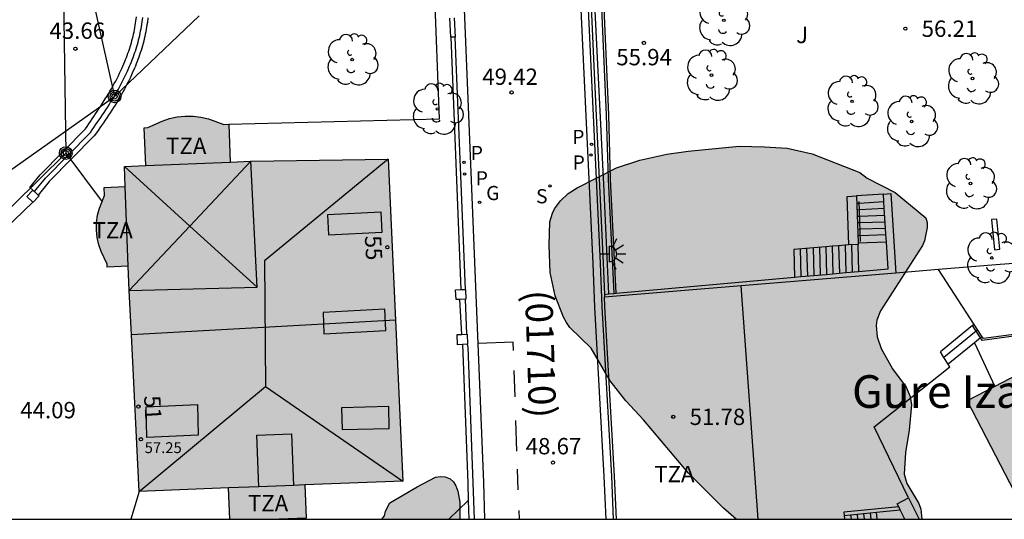
# Model space of a CAD drawing. Units: millimetres. Extents: x 581694 to 582046, y 4796040 to 4796291.
# Drawn here: x 581827 to 581873, y 4796040 to 4796063 of the extents above; entities that cross this region are included whole.
import ezdxf
from ezdxf.enums import TextEntityAlignment as Align

# ---------------------------------------------------------------- set-up
doc = ezdxf.new("R2010")
doc.units = ezdxf.units.MM
for name, color, linetype in [('010106', 9, 'Continuous'), ('020204', 9, 'Continuous'), ('020308', 9, 'Continuous'), ('060106', 9, 'BARANDILLA'), ('060113', 4, 'Continuous'), ('060117', 9, 'Continuous'), ('060124', 9, 'Continuous'), ('060130', 9, 'Continuous'), ('060141', 9, 'Continuous'), ('070105', 6, 'Continuous'), ('070106', 6, 'Continuous'), ('070108', 9, 'VALLA'), ('070110', 9, 'Continuous'), ('080109', 9, 'Continuous'), ('080110', 9, 'Continuous'), ('080201', 9, 'Continuous'), ('080202', 9, 'Continuous'), ('080302', 9, 'Continuous'), ('080303', 9, 'Continuous'), ('080304', 9, 'Continuous'), ('080308', 9, 'Continuous'), ('080311', 9, 'Continuous'), ('100105', 3, 'Continuous'), ('100106', 63, 'Continuous'), ('100107', 3, 'Continuous'), ('100202', 3, 'Continuous'), ('100302', 7, 'Continuous'), ('210201', 9, 'Continuous'), ('210204', 9, 'Continuous'), ('210205', 4, 'Continuous'), ('210301', 9, 'Continuous'), ('210304', 9, 'Continuous'), ('210305', 4, 'Continuous'), ('220104', 9, 'LINEA_ELECTRICA'), ('230204', 9, 'Continuous'), ('230304', 9, 'Continuous'), ('240103', 9, 'LINEA_TELEFONICA'), ('240203', 9, 'Continuous'), ('250204', 9, 'Continuous'), ('260101', 9, 'Continuous'), ('990501', 21, 'Continuous'), ('990504', 63, 'Continuous')]:
    doc.layers.add(name, color=color, linetype=linetype)
doc.layers.add('080111', color=7, linetype='Continuous', lineweight=30)
doc.layers.add('080118', color=9, linetype='Continuous', lineweight=30)
doc.styles.add('ARIAL', font='ARIAL.TTF', dxfattribs={"height": 1})
doc.styles.add('ARIALI', font='ARIALI.TTF', dxfattribs={"height": 1})
doc.styles.add('ROMANS', font='romans__.ttf', dxfattribs={"height": 1})
doc.styles.get("Standard").update_dxf_attribs({"font": 'txt.shx'})
doc.linetypes.add('BARANDILLA', pattern='A,1,[201,DONOSTI.shx,S=0.1,R=0,X=0,Y=0],1', length=2)
doc.linetypes.add('LINEA_ELECTRICA', pattern='A,7.5,-0.3,["E",Standard,S=0.25,R=0,X=-0.1,Y=-0.1],-0.3', length=8.1)
doc.linetypes.add('LINEA_TELEFONICA', pattern='A,7.5,-0.3,["T",Standard,S=0.25,R=0,X=-0.1,Y=-0.1],-0.3', length=8.1)
doc.linetypes.add('VALLA', pattern='A,1,[200,DONOSTI.shx,S=0.1,R=0,X=0,Y=0],1', length=2)

# ---------------------------------------------------------------- blocks, each defined once
blk = doc.blocks.new('PLUVI3')
blk.add_circle((0, 0), 0.055)
blk = doc.blocks.new('PLUVI1')
blk.add_circle((0, 0), 0.055)
blk = doc.blocks.new('ARBOL')
blk.add_circle((0, 0), 0.0587)
for centre, radius, start, end in [((-0.564, 0.381), 0.532, 92.28, 254.58), ((-0.28, 0.855), 0.3, 359.2878, 173.6078), ((0.097, 0.97), 0.21, 23.1565, 160.4665), ((0.438, 0.881), 0.24, 301.578, 139.328), ((0.656, 0.288), 0.443, 319.8556, 114.7656), ((-0.091, 0.321), 0.12, 119.14, 310.56), ((0.819, -0.249), 0.383, 235.5275, 62.0275), ((-0.556, -0.339), 0.555, 142.64, 266.54), ((-0.039, -0.384), 0.21, 189.64, 323.88), ((0.299, -0.624), 0.532, 224.67, 0.24), ((-0.301, -0.676), 0.45, 213.78, 295.32)]:
    blk.add_arc(centre, radius, start, end)
blk = doc.blocks.new('COTAPU')
blk.add_circle((0, 0), 0.075)
blk = doc.blocks.new('POSTEM')
for radius in [0.29, 0.21, 0.12]:
    blk.add_circle((0, 0), radius)
blk = doc.blocks.new('POSTET')
blk.add_blockref('POSTEM', (0, 0))
blk = doc.blocks.new('REGAS')
blk.add_circle((0, 0), 0.055)
blk = doc.blocks.new('SANEA')
blk.add_circle((0, 0), 0.055)
blk = doc.blocks.new('PUNTO')
blk.add_circle((0, 0), 0.075)
blk = doc.blocks.new('BloquePortal')
blk.add_circle((0, 0), 0.075)
at = {"flags": 5}
blk.add_attdef('INDICE', text='', height=0.75, dxfattribs=at).set_placement((0, 0), align=Align.MIDDLE_CENTER)
blk = doc.blocks.new('FAREDE')
at = {"linetype": 'Continuous'}
for p, q in [((0.75, 0.7), (0.57, 0.322)), ((0.415, 0), (0, 0)), ((0.415, 0.36), (0.415, -0.351)), ((1.07, 0.411), (0.715, 0.19)), ((0.738, -0.699), (0.56, -0.32)), ((1.062, -0.416), (0.709, -0.191)), ((1.187, -0.005), (0.768, -0.001))]:
    blk.add_line(p, q, dxfattribs=at)
blk.add_arc((0.413, 0.004), 0.355, 270.4282, 89.5718, dxfattribs=at)

msp = doc.modelspace()

# ---------------------------------------------------------------- hatches: boundary and pattern name
at = {"layer": '990501'}
for points in [[(581832.536, 4796048.654), (581832.434, 4796050.678), (581832.392, 4796051.795), (581831.423, 4796051.759), (581831.418, 4796051.9), (581831.142, 4796052.471), (581831.032, 4796052.788), (581830.959, 4796053.12), (581830.926, 4796053.462), (581830.934, 4796053.804), (581830.983, 4796054.141), (581831.07, 4796054.466), (581831.3, 4796055.046), (581831.286, 4796055.418), (581832.255, 4796055.455), (581832.22, 4796056.376), (581833.193, 4796056.417), (581833.119, 4796058.158), (581833.294, 4796058.165), (581833.949, 4796058.466), (581834.288, 4796058.578), (581834.641, 4796058.654), (581835.002, 4796058.691), (581835.365, 4796058.688), (581835.723, 4796058.645), (581836.07, 4796058.564), (581836.788, 4796058.313), (581837.007, 4796058.322), (581837.08, 4796056.58), (581838.024, 4796056.62), (581844.329, 4796056.716), (581844.666, 4796049.325)], [(581873.75, 4796040.183), (581878.002, 4796040.183), (581882.459, 4796042.601), (581882.132, 4796043.206), (581880.76, 4796045.745), (581880.311, 4796046.575), (581878.731, 4796049.5), (581878.696, 4796049.563), (581878.665, 4796049.622), (581878.658, 4796049.635), (581875.546, 4796048.016), (581872.204, 4796046.277), (581870.929, 4796045.614)], [(581844.666, 4796049.325), (581832.536, 4796048.654), (581832.898, 4796041.453), (581837.003, 4796041.617), (581837.06, 4796040.184), (581839.326, 4796040.184), (581840.558, 4796040.233), (581840.497, 4796041.756), (581845.004, 4796041.935)]]:
    msp.add_hatch(color=256, dxfattribs=at).paths.add_polyline_path(points)
at = {"layer": '990504'}
for points in [[(581854.531, 4796046.533), (581853.653, 4796048.037), (581852.683, 4796048.991), (581852.525, 4796049.217), (581852.389, 4796049.455), (581852.005, 4796050.441), (581851.769, 4796051.511), (581851.735, 4796052.763), (581851.759, 4796053.841), (581851.881, 4796054.239), (581851.981, 4796054.435), (581852.251, 4796054.807), (581852.599, 4796055.131), (581853.019, 4796055.403), (581854.825, 4796056.323), (581855.889, 4796056.663), (581857.131, 4796056.937), (581858.121, 4796057.089), (581860.457, 4796057.305), (581861.625, 4796057.283), (581862.659, 4796057.213), (581863.819, 4796056.953), (581865.997, 4796056.101), (581866.339, 4796055.839), (581867.631, 4796055.191), (581869.037, 4796054.019), (581869.097, 4796053.809), (581869.091, 4796053.577), (581868.973, 4796052.961), (581868.877, 4796052.749), (581866.953, 4796049.747), (581866.789, 4796049.321), (581866.759, 4796049.081), (581866.803, 4796048.553), (581866.981, 4796048.017), (581867.507, 4796047.083), (581868.131, 4796046.249), (581868.313, 4796045.823), (581868.373, 4796045.441), (581868.275, 4796044.269), (581868.095, 4796043.253), (581868.041, 4796042.245), (581868.167, 4796041.829), (581868.719, 4796040.903), (581868.805, 4796040.645), (581868.852, 4796040.183), (581860.322, 4796040.183), (581859.745, 4796040.685), (581858.133, 4796042.301), (581856.063, 4796044.751), (581855.251, 4796045.617)], [(581844.045, 4796040.184), (581847.627, 4796040.184), (581847.622, 4796040.963), (581847.53, 4796041.475), (581847.448, 4796041.709), (581847.334, 4796041.899), (581847.186, 4796042.037), (581846.948, 4796042.131), (581846.734, 4796042.143), (581846.512, 4796042.109), (581845.66, 4796041.673), (581844.414, 4796040.929), (581844.204, 4796040.545), (581844.168, 4796040.333)]]:
    msp.add_hatch(color=256, dxfattribs=at).paths.add_polyline_path(points)

# ---------------------------------------------------------------- linework, layer by layer
at = {"layer": '010106', "flags": 128}
msp.add_lwpolyline([(581694.213, 4796040.187), (582044.203, 4796040.179), (582044.208, 4796290.172), (581694.218, 4796290.18)], close=True, dxfattribs=at)
at = {"layer": '060106'}
for points in [[(581854.477, 4796050.526, 56.394), (581854.254, 4796055.248, 56.345), (581852.807, 4796084.366, 56.261), (581852.121, 4796098.643, 56.23)], [(581866.028, 4796052.933, 56.003), (581865.971, 4796054.769, 56.965)], [(581871.186, 4796049.072, 56.632), (581871.174, 4796049.091, 56.617)], [(581871.555, 4796048.505, 57.077), (581871.186, 4796049.072, 56.632)], [(581874.417, 4796048.766, 57.179), (581871.629, 4796048.392, 57.165), (581871.555, 4796048.505, 57.077)]]:
    msp.add_polyline3d(points, dxfattribs=at)
at = {"layer": '060113'}
for points in [[(581848.78, 4796040.184, 48.27), (581848.725, 4796041.863, 48.369), (581847.689, 4796067.372, 49.919), (581847.276, 4796073.084, 49.997), (581846.881, 4796080.764, 50.352), (581846.538, 4796090.97, 50.785), (581846.278, 4796096.525, 51.046)], [(581851.787, 4796093.211, 51.034), (581851.924, 4796088.313, 50.818), (581852.164, 4796083.579, 50.587), (581852.592, 4796076.721, 50.279), (581852.942, 4796068.831, 49.884), (581853.301, 4796060.964, 49.456), (581853.731, 4796051.917, 48.954), (581853.808, 4796049.921, 48.877), (581854.248, 4796042.145, 48.562), (581854.334, 4796040.184, 48.474)], [(581828.004, 4796055.294, 43.783), (581827.873, 4796055.418, 43.78), (581828.343, 4796055.998, 43.792), (581830.418, 4796058.103, 43.78), (581830.496, 4796058.217, 43.775), (581830.574, 4796058.333, 43.771), (581830.653, 4796058.447, 43.766), (581830.731, 4796058.561, 43.761), (581830.809, 4796058.675, 43.757), (581830.886, 4796058.79, 43.752), (581830.964, 4796058.905, 43.747), (581831.04, 4796059.02, 43.743), (581831.115, 4796059.134, 43.738), (581831.19, 4796059.248, 43.734), (581831.336, 4796059.48, 43.726), (581831.407, 4796059.595, 43.722), (581831.478, 4796059.712, 43.718), (581831.548, 4796059.829, 43.714), (581831.616, 4796059.947, 43.71), (581831.683, 4796060.064, 43.707), (581831.749, 4796060.182, 43.703), (581831.812, 4796060.3, 43.7), (581831.874, 4796060.42, 43.697), (581831.935, 4796060.541, 43.694), (581831.993, 4796060.662, 43.692), (581832.095, 4796060.879, 43.687), (581832.189, 4796061.097, 43.684), (581832.229, 4796061.192, 43.683), (581832.268, 4796061.288, 43.682), (581832.305, 4796061.383, 43.681), (581832.341, 4796061.478, 43.679), (581832.376, 4796061.575, 43.678), (581832.41, 4796061.673, 43.677), (581832.443, 4796061.77, 43.676), (581832.475, 4796061.866, 43.674), (581832.504, 4796061.964, 43.673), (581832.533, 4796062.062, 43.672), (581832.56, 4796062.16, 43.67), (581832.586, 4796062.26, 43.668), (581832.611, 4796062.358, 43.666), (581832.634, 4796062.456, 43.664), (581832.655, 4796062.556, 43.661), (581832.677, 4796062.656, 43.658), (581832.695, 4796062.754, 43.656), (581832.712, 4796062.855, 43.653), (581832.728, 4796062.955, 43.649), (581832.743, 4796063.054, 43.645), (581832.768, 4796063.254, 43.636)]]:
    msp.add_polyline3d(points, dxfattribs=at)
at = {"layer": '060117'}
for points in [[(581867.085, 4796055.108, 56.152), (581865.851, 4796055.024, 56.133)], [(581872.296, 4796053.966, 57.008), (581872.056, 4796053.939, 57.015), (581872.193, 4796052.559, 57.024), (581872.433, 4796052.586, 57.008), (581872.296, 4796053.966, 57.008)], [(581865.913, 4796052.8, 55.086), (581865.946, 4796051.558, 55.108)], [(581865.923, 4796052.878, 55.257), (581867.225, 4796052.924, 55.257)], [(581862.972, 4796052.566, 53.419), (581863.006, 4796051.293, 53.441)], [(581871.186, 4796049.072, 57.1), (581869.705, 4796047.871, 56.946)], [(581871.257, 4796049.13, 57.107), (581871.186, 4796049.072, 57.1)], [(581871.268, 4796048.275, 57.223), (581870.057, 4796047.306, 57.092)], [(581871.555, 4796048.505, 57.254), (581871.268, 4796048.275, 57.223)], [(581871.627, 4796048.562, 57.261), (581871.555, 4796048.505, 57.254)], [(581865.279, 4796040.359, 53.903), (581865.297, 4796040.183, 53.903)]]:
    msp.add_polyline3d(points, dxfattribs=at)
at = {"layer": '060124'}
for points in [[(581837.007, 4796058.322, 46.669), (581846.697, 4796058.561, 49.187), (581846.461, 4796064.585, 50.044), (581845.971, 4796071.634, 49.968), (581843.772, 4796071.529, 49.994)], [(581847.368, 4796063.203, 49.53), (581847.415, 4796062.323, 49.52)], [(581847.945, 4796048.676, 48.823), (581847.886, 4796050.288, 48.819)], [(581866.805, 4796040.183, 54.915), (581866.773, 4796040.503, 54.915)]]:
    msp.add_polyline3d(points, dxfattribs=at)
at = {"layer": '060130'}
msp.add_polyline3d([(581871.268, 4796048.275, 57.124), (581872.204, 4796046.277, 57.175)], dxfattribs=at)
at = {"layer": '060141'}
for points in [[(581865.862, 4796054.688, 56.241), (581865.973, 4796054.695, 56.241)], [(581865.973, 4796054.695, 56.241), (581867.107, 4796054.765, 56.241)], [(581865.872, 4796054.392, 56.077), (581865.982, 4796054.398, 56.077)], [(581865.882, 4796054.097, 55.913), (581865.992, 4796054.101, 55.913)], [(581865.982, 4796054.398, 56.077), (581867.126, 4796054.467, 56.077)], [(581865.992, 4796054.101, 55.913), (581867.147, 4796054.143, 55.913)], [(581865.892, 4796053.801, 55.749), (581866.001, 4796053.804, 55.749)], [(581866.001, 4796053.804, 55.749), (581867.167, 4796053.837, 55.749)], [(581865.902, 4796053.506, 55.585), (581866.01, 4796053.509, 55.585)], [(581865.912, 4796053.21, 55.421), (581866.019, 4796053.213, 55.421)], [(581866.01, 4796053.509, 55.585), (581867.185, 4796053.546, 55.585)], [(581866.019, 4796053.213, 55.421), (581867.204, 4796053.251, 55.421)], [(581864.443, 4796052.691, 54.252), (581864.476, 4796051.425, 54.274)], [(581864.737, 4796052.716, 54.419), (581864.77, 4796051.452, 54.441)], [(581865.031, 4796052.741, 54.586), (581865.064, 4796051.478, 54.608)], [(581865.325, 4796052.766, 54.752), (581865.358, 4796051.505, 54.774)], [(581865.619, 4796052.787, 54.919), (581865.652, 4796051.531, 54.941)], [(581863.266, 4796052.591, 53.586), (581863.3, 4796051.32, 53.608)], [(581863.56, 4796052.616, 53.752), (581863.594, 4796051.346, 53.774)], [(581863.854, 4796052.641, 53.919), (581863.888, 4796051.373, 53.941)], [(581864.148, 4796052.666, 54.086), (581864.182, 4796051.399, 54.108)], [(581871.355, 4796048.812, 57.199), (581869.87, 4796047.606, 57.044)], [(581871.427, 4796048.87, 57.206), (581871.355, 4796048.812, 57.199)], [(581866.474, 4796040.474, 54.713), (581866.503, 4796040.183, 54.713)], [(581865.578, 4796040.388, 54.105), (581865.599, 4796040.183, 54.105)], [(581865.876, 4796040.417, 54.308), (581865.9, 4796040.183, 54.308)], [(581866.176, 4796040.445, 54.51), (581866.202, 4796040.183, 54.51)]]:
    msp.add_polyline3d(points, dxfattribs=at)
at = {"layer": '070105'}
for points in [[(581854.692, 4796040.184, 48.469), (581854.605, 4796042.161, 48.558), (581854.165, 4796049.937, 48.873), (581854.088, 4796051.933, 48.95), (581853.658, 4796060.98, 49.452), (581853.299, 4796068.847, 49.88), (581852.949, 4796076.737, 50.275), (581852.521, 4796083.595, 50.583), (581852.281, 4796088.329, 50.814), (581852.144, 4796093.227, 51.03), (581851.989, 4796097.606, 51.224), (581851.904, 4796101.926, 51.429), (581852.219, 4796106.234, 51.679)], [(581852.092, 4796098.682, 51.274), (581852.113, 4796097.612, 51.224), (581852.268, 4796093.233, 51.03), (581852.405, 4796088.335, 50.814), (581852.645, 4796083.601, 50.583), (581853.073, 4796076.743, 50.275), (581853.423, 4796068.853, 49.88), (581853.782, 4796060.986, 49.452), (581854.212, 4796051.938, 48.95), (581854.267, 4796050.507, 48.894)], [(581854.811, 4796050.556, 55.898), (581854.555, 4796055.794, 55.862), (581854.468, 4796058.75, 55.828), (581853.949, 4796070.641, 55.95), (581853.373, 4796083.411, 56.001), (581853.067, 4796089.751, 56.05), (581852.663, 4796098.077, 56.12), (581852.112, 4796098.823, 56.14)], [(581828.079, 4796055.224, 43.786), (581828.58, 4796055.836, 43.798), (581830.655, 4796057.941, 43.786), (581830.734, 4796058.056, 43.781), (581830.812, 4796058.171, 43.777), (581830.891, 4796058.285, 43.772), (581830.969, 4796058.4, 43.767), (581831.048, 4796058.515, 43.763), (581831.125, 4796058.631, 43.758), (581831.203, 4796058.746, 43.753), (581831.28, 4796058.862, 43.749), (581831.356, 4796058.978, 43.744), (581831.432, 4796059.094, 43.74), (581831.506, 4796059.211, 43.736), (581831.58, 4796059.328, 43.732), (581831.653, 4796059.446, 43.728), (581831.725, 4796059.565, 43.724), (581831.796, 4796059.684, 43.72), (581831.866, 4796059.804, 43.716), (581831.934, 4796059.924, 43.713), (581832.001, 4796060.045, 43.709), (581832.067, 4796060.167, 43.706), (581832.13, 4796060.29, 43.703), (581832.193, 4796060.414, 43.7), (581832.253, 4796060.539, 43.698), (581832.357, 4796060.761, 43.693), (581832.454, 4796060.985, 43.69), (581832.495, 4796061.083, 43.688), (581832.535, 4796061.181, 43.687), (581832.574, 4796061.28, 43.686), (581832.611, 4796061.379, 43.684), (581832.647, 4796061.479, 43.683), (581832.682, 4796061.579, 43.682), (581832.716, 4796061.679, 43.681), (581832.749, 4796061.78, 43.679), (581832.78, 4796061.882, 43.678), (581832.81, 4796061.984, 43.676), (581832.838, 4796062.086, 43.674), (581832.865, 4796062.188, 43.672), (581832.891, 4796062.291, 43.67), (581832.915, 4796062.394, 43.668), (581832.937, 4796062.497, 43.665), (581832.959, 4796062.601, 43.662), (581832.978, 4796062.704, 43.659), (581832.996, 4796062.808, 43.656), (581833.013, 4796062.912, 43.652), (581833.028, 4796063.016, 43.648), (581833.054, 4796063.223, 43.638)], [(581833.293, 4796063.197, 43.586), (581833.267, 4796062.985, 43.596), (581833.251, 4796062.876, 43.6), (581833.234, 4796062.769, 43.605), (581833.215, 4796062.662, 43.608), (581833.195, 4796062.555, 43.611), (581833.173, 4796062.447, 43.614), (581833.15, 4796062.342, 43.617), (581833.125, 4796062.235, 43.619), (581833.098, 4796062.128, 43.621), (581833.071, 4796062.024, 43.624), (581833.042, 4796061.919, 43.626), (581833.011, 4796061.813, 43.628), (581832.979, 4796061.708, 43.629), (581832.944, 4796061.603, 43.631), (581832.91, 4796061.501, 43.632), (581832.874, 4796061.399, 43.633), (581832.837, 4796061.296, 43.634), (581832.799, 4796061.194, 43.636), (581832.758, 4796061.092, 43.637), (581832.717, 4796060.991, 43.638), (581832.676, 4796060.891, 43.641), (581832.577, 4796060.662, 43.644), (581832.471, 4796060.436, 43.649), (581832.409, 4796060.308, 43.651), (581832.345, 4796060.181, 43.654), (581832.28, 4796060.055, 43.657), (581832.212, 4796059.93, 43.66), (581832.144, 4796059.807, 43.664), (581832.075, 4796059.685, 43.667), (581832.004, 4796059.562, 43.671), (581831.932, 4796059.442, 43.675), (581831.859, 4796059.321, 43.679), (581831.784, 4796059.201, 43.683), (581831.71, 4796059.083, 43.687), (581831.635, 4796058.965, 43.691), (581831.558, 4796058.847, 43.695), (581831.481, 4796058.73, 43.7), (581831.403, 4796058.613, 43.704), (581831.325, 4796058.498, 43.709), (581831.248, 4796058.381, 43.714), (581831.168, 4796058.265, 43.718), (581831.09, 4796058.15, 43.723), (581831.011, 4796058.036, 43.728), (581830.933, 4796057.921, 43.732), (581830.819, 4796057.779, 43.737), (581828.752, 4796055.682, 43.749), (581828.249, 4796055.067, 43.738)], [(581847.415, 4796062.323, 49.52), (581847.205, 4796062.323, 49.532)], [(581847.205, 4796062.323, 49.532), (581847.67, 4796050.727, 48.824)], [(581847.88, 4796050.736, 48.813), (581847.415, 4796062.323, 49.52)], [(581865.501, 4796052.781, 55.035), (581865.426, 4796055.004, 56.082), (581865.851, 4796055.024, 56.133)], [(581865.851, 4796055.024, 56.133), (581865.923, 4796052.878, 55.123)], [(581867.085, 4796055.108, 56.152), (581867.425, 4796055.141, 56.23), (581867.66, 4796051.485, 56.359)], [(581867.107, 4796054.765, 56.047), (581867.085, 4796055.108, 56.152)], [(581867.126, 4796054.467, 55.956), (581867.107, 4796054.765, 56.047)], [(581867.185, 4796053.546, 55.674), (581867.126, 4796054.467, 55.956)], [(581867.204, 4796053.251, 55.584), (581867.185, 4796053.546, 55.674)], [(581867.225, 4796052.924, 55.483), (581867.204, 4796053.251, 55.584)], [(581864.443, 4796052.691, 54.359), (581862.972, 4796052.566, 53.419)], [(581864.737, 4796052.716, 54.547), (581864.443, 4796052.691, 54.359)], [(581865.031, 4796052.741, 54.735), (581864.737, 4796052.716, 54.547)], [(581865.325, 4796052.766, 54.923), (581865.031, 4796052.741, 54.735)], [(581865.501, 4796052.781, 55.035), (581865.325, 4796052.766, 54.923)], [(581865.913, 4796052.8, 55.085), (581865.501, 4796052.781, 55.035)], [(581865.923, 4796052.878, 55.123), (581865.926, 4796052.801, 55.086), (581865.913, 4796052.8, 55.085)], [(581865.946, 4796051.558, 54.96), (581867.305, 4796051.68, 55.102), (581867.225, 4796052.924, 55.483)], [(581873.493, 4796051.961, 57.471), (581872.445, 4796051.882, 57.275), (581869.617, 4796051.647, 56.734)], [(581867.66, 4796051.485, 56.359), (581860.546, 4796050.895, 54.996)], [(581863.3, 4796051.32, 54.682), (581863.888, 4796051.373, 54.743)], [(581863.888, 4796051.373, 54.743), (581864.476, 4796051.425, 54.805)], [(581864.476, 4796051.425, 54.805), (581864.77, 4796051.452, 54.836)], [(581864.77, 4796051.452, 54.836), (581865.358, 4796051.505, 54.898)], [(581865.358, 4796051.505, 54.898), (581865.946, 4796051.558, 54.96)], [(581869.617, 4796051.647, 56.734), (581867.66, 4796051.485, 56.359)], [(581871.257, 4796049.13, 57.039), (581869.617, 4796051.647, 56.734)], [(581860.546, 4796050.895, 54.996), (581854.273, 4796050.375, 53.794)], [(581854.811, 4796050.556, 53.79), (581863.006, 4796051.293, 54.651)], [(581861.337, 4796040.183, 52.109), (581860.546, 4796050.895, 51.826)], [(581863.006, 4796051.293, 54.651), (581863.3, 4796051.32, 54.682)], [(581854.267, 4796050.507, 48.894), (581854.477, 4796050.526, 50.783)], [(581854.267, 4796050.507, 48.894), (581854.273, 4796050.375, 53.794)], [(581854.477, 4796050.526, 50.783), (581854.712, 4796050.547, 52.892)], [(581854.712, 4796050.547, 52.892), (581854.811, 4796050.556, 53.79)], [(581854.817, 4796040.184, 48.469), (581854.729, 4796042.167, 48.558), (581854.289, 4796049.943, 48.873), (581854.273, 4796050.375, 53.794)], [(581871.627, 4796048.562, 57.108), (581871.257, 4796049.13, 57.039)], [(581874.333, 4796048.832, 57.118), (581871.683, 4796048.476, 57.118), (581871.627, 4796048.562, 57.108)], [(581847.748, 4796048.204, 48.419), (581847.988, 4796041.853, 48.079), (581848.015, 4796041.044, 48.031)], [(581848.293, 4796040.184, 48.271), (581848.238, 4796041.846, 48.369), (581848.002, 4796048.088, 48.703), (581847.977, 4796048.213, 48.703)], [(581869.87, 4796047.606, 56.868), (581869.705, 4796047.871, 56.74)], [(581868.233, 4796041.162, 57.047), (581866.658, 4796044.427, 57.041), (581870.132, 4796047.185, 57.07), (581870.057, 4796047.306, 57.012)], [(581870.057, 4796047.306, 57.012), (581869.87, 4796047.606, 56.868)], [(581848.015, 4796041.044, 48.031), (581848.043, 4796040.184, 47.98)], [(581867.79, 4796040.749, 55.95), (581865.264, 4796040.507, 55.014), (581865.279, 4796040.359, 53.903)], [(581866.176, 4796040.445, 54.622), (581866.474, 4796040.474, 54.86)], [(581866.474, 4796040.474, 54.86), (581866.773, 4796040.503, 55.1)], [(581866.773, 4796040.503, 55.1), (581867.862, 4796040.607, 55.972)], [(581865.279, 4796040.359, 53.903), (581865.578, 4796040.388, 54.143)], [(581865.578, 4796040.388, 54.143), (581865.876, 4796040.417, 54.381)], [(581865.876, 4796040.417, 54.381), (581866.176, 4796040.445, 54.622)]]:
    msp.add_polyline3d(points, dxfattribs=at)
at = {"layer": '070106'}
for points in [[(581847.205, 4796062.323, 49.532), (581847.165, 4796063.194, 49.532)], [(581824.997, 4796051.865, 43.828), (581828.012, 4796054.747, 43.879)], [(581847.718, 4796048.667, 48.823), (581847.624, 4796050.276, 48.898)]]:
    msp.add_polyline3d(points, dxfattribs=at)
at = {"layer": '070108'}
for points in [[(581832.898, 4796041.453, 44.431), (581832.513, 4796040.184, 44.502)], [(581848.015, 4796041.044, 45.328), (581847.113, 4796040.184, 45.288)]]:
    msp.add_polyline3d(points, dxfattribs=at)
at = {"layer": '070110'}
for points in [[(581827.735, 4796055.003, 43.768), (581828.004, 4796055.294, 43.783)], [(581828.012, 4796054.747, 43.768), (581827.735, 4796055.003, 43.768)], [(581828.004, 4796055.294, 43.783), (581828.079, 4796055.224, 43.783)], [(581828.249, 4796055.067, 43.783), (581828.295, 4796055.025, 43.783), (581828.026, 4796054.734, 43.768), (581828.012, 4796054.747, 43.768)], [(581828.079, 4796055.224, 43.783), (581828.249, 4796055.067, 43.783)], [(581847.624, 4796050.276, 48.785), (581847.452, 4796050.268, 48.785), (581847.432, 4796050.716, 48.804), (581847.67, 4796050.727, 48.804)], [(581847.67, 4796050.727, 48.804), (581847.88, 4796050.736, 48.804)], [(581847.88, 4796050.736, 48.804), (581847.9, 4796050.288, 48.785), (581847.886, 4796050.288, 48.785)], [(581847.886, 4796050.288, 48.785), (581847.624, 4796050.276, 48.785)], [(581847.748, 4796048.204, 48.693), (581847.514, 4796048.194, 48.693), (581847.495, 4796048.657, 48.723), (581847.718, 4796048.667, 48.723)], [(581847.718, 4796048.667, 48.723), (581847.945, 4796048.676, 48.723)], [(581847.945, 4796048.676, 48.723), (581847.958, 4796048.676, 48.723)], [(581847.958, 4796048.676, 48.723), (581847.977, 4796048.213, 48.693)], [(581847.977, 4796048.213, 48.693), (581847.748, 4796048.204, 48.693)]]:
    msp.add_polyline3d(points, dxfattribs=at)
at = {"layer": '080109'}
for points in [[(581835.223, 4796053.643, 65.146), (581832.22, 4796056.376, 61.772)], [(581838.024, 4796056.62, 61.772), (581835.223, 4796053.643, 65.146)], [(581844.329, 4796056.716, 57.336), (581838.645, 4796052.039, 61.13), (581838.701, 4796046.283, 61.374)], [(581835.223, 4796053.643, 65.146), (581832.434, 4796050.678, 61.772)], [(581838.31, 4796050.834, 61.772), (581835.223, 4796053.643, 65.146)], [(581832.898, 4796041.453, 57.292), (581838.701, 4796046.283, 61.374)], [(581838.701, 4796046.283, 61.374), (581845.004, 4796041.935, 57.292)]]:
    msp.add_polyline3d(points, dxfattribs=at)
at = {"layer": '080110'}
for points in [[(581832.434, 4796050.678, 61.772), (581838.31, 4796050.834, 61.772), (581838.024, 4796056.62, 61.772)], [(581833.193, 4796056.417, 61.772), (581837.08, 4796056.58, 61.772)], [(581832.392, 4796051.795, 61.772), (581832.255, 4796055.455, 61.772)], [(581844.013, 4796054.278, 59.182), (581841.542, 4796054.16, 59.593), (581841.585, 4796053.246, 59.588), (581844.056, 4796053.364, 59.177), (581844.013, 4796054.278, 59.182)], [(581844.177, 4796049.822, 59.198), (581841.338, 4796049.679, 59.796), (581841.383, 4796048.699, 59.774), (581844.221, 4796048.843, 59.176), (581844.177, 4796049.822, 59.198)], [(581833.219, 4796045.341, 58.134), (581835.578, 4796045.445, 59.384), (581835.607, 4796044.041, 59.446), (581833.248, 4796043.937, 58.196), (581833.219, 4796045.341, 58.134)], [(581844.356, 4796045.357, 59.11), (581842.19, 4796045.301, 59.475), (581842.216, 4796044.299, 59.474), (581844.382, 4796044.355, 59.109), (581844.356, 4796045.357, 59.11)], [(581838.387, 4796041.672, 57.292), (581838.293, 4796044.035, 59.608), (581839.884, 4796044.098, 59.608), (581839.977, 4796041.735, 57.292)], [(581838.387, 4796041.672, 57.292), (581837.003, 4796041.617, 57.292)], [(581839.977, 4796041.735, 57.292), (581838.387, 4796041.672, 57.292)], [(581840.497, 4796041.756, 57.292), (581839.977, 4796041.735, 57.292)]]:
    msp.add_polyline3d(points, dxfattribs=at)
at = {"layer": '080111'}
for points in [[(581832.536, 4796048.654, 57.957), (581832.434, 4796050.678, 58.144), (581832.392, 4796051.795, 61.772), (581831.423, 4796051.759, 53.46), (581831.418, 4796051.9, 53.46), (581831.142, 4796052.471, 53.46), (581831.032, 4796052.788, 53.46), (581830.959, 4796053.12, 53.46), (581830.926, 4796053.462, 53.46), (581830.934, 4796053.804, 53.46), (581830.983, 4796054.141, 53.46), (581831.07, 4796054.466, 53.46), (581831.3, 4796055.046, 53.46), (581831.286, 4796055.418, 53.46), (581832.255, 4796055.455, 53.46), (581832.22, 4796056.376, 61.772), (581833.193, 4796056.417, 53.252), (581833.119, 4796058.158, 53.252), (581833.294, 4796058.165, 53.252), (581833.949, 4796058.466, 53.327), (581834.288, 4796058.578, 53.327), (581834.641, 4796058.654, 53.328), (581835.002, 4796058.691, 53.328), (581835.365, 4796058.688, 53.328), (581835.723, 4796058.645, 53.328), (581836.07, 4796058.564, 53.328), (581836.788, 4796058.313, 53.252)], [(581836.788, 4796058.313, 53.252), (581837.007, 4796058.322, 53.252)], [(581837.007, 4796058.322, 53.252), (581837.08, 4796056.58, 53.252), (581838.024, 4796056.62, 57.292), (581844.329, 4796056.716, 57.292), (581844.666, 4796049.325, 57.292)], [(581844.666, 4796049.325, 57.292), (581845.004, 4796041.935, 57.292), (581840.497, 4796041.756, 57.292), (581840.558, 4796040.233, 53.172), (581839.326, 4796040.184, 53.172)], [(581832.898, 4796041.453, 57.292), (581832.536, 4796048.654, 57.957)], [(581875.546, 4796048.016, 68.212), (581872.204, 4796046.277, 68.22)], [(581872.204, 4796046.277, 68.22), (581870.929, 4796045.614, 68.223), (581873.75, 4796040.183, 68.521)], [(581837.06, 4796040.184, 53.172), (581837.003, 4796041.617, 53.172), (581832.898, 4796041.453, 57.292)]]:
    msp.add_polyline3d(points, dxfattribs=at)
at = {"layer": '080118', "flags": 128}
msp.add_lwpolyline([(581844.666, 4796049.325), (581832.536, 4796048.654)], dxfattribs=at)
at = {"layer": '100105'}
msp.add_polyline3d([(581854.712, 4796050.547, 55.898), (581854.455, 4796055.79, 55.862), (581854.368, 4796058.746, 55.828), (581853.849, 4796070.636, 55.95), (581853.273, 4796083.407, 56.001), (581852.967, 4796089.746, 56.05), (581852.565, 4796098.042, 56.12), (581852.121, 4796098.643, 56.137)], dxfattribs=at)
at = {"layer": '100106', "flags": 128}
for points in [[(581860.322, 4796040.183), (581859.745, 4796040.685), (581858.133, 4796042.301), (581856.063, 4796044.751), (581855.251, 4796045.617), (581854.531, 4796046.533), (581853.653, 4796048.037), (581852.683, 4796048.991), (581852.525, 4796049.217), (581852.389, 4796049.455), (581852.005, 4796050.441), (581851.769, 4796051.511), (581851.735, 4796052.763), (581851.759, 4796053.841), (581851.881, 4796054.239), (581851.981, 4796054.435), (581852.251, 4796054.807), (581852.599, 4796055.131), (581853.019, 4796055.403), (581854.825, 4796056.323), (581855.889, 4796056.663), (581857.131, 4796056.937), (581858.121, 4796057.089), (581860.457, 4796057.305), (581861.625, 4796057.283), (581862.659, 4796057.213), (581863.819, 4796056.953), (581865.997, 4796056.101), (581866.339, 4796055.839), (581867.631, 4796055.191), (581869.037, 4796054.019), (581869.097, 4796053.809), (581869.091, 4796053.577), (581868.973, 4796052.961), (581868.877, 4796052.749), (581866.953, 4796049.747), (581866.789, 4796049.321), (581866.759, 4796049.081), (581866.803, 4796048.553), (581866.981, 4796048.017), (581867.507, 4796047.083), (581868.131, 4796046.249), (581868.313, 4796045.823), (581868.373, 4796045.441), (581868.275, 4796044.269), (581868.095, 4796043.253), (581868.041, 4796042.245), (581868.167, 4796041.829), (581868.719, 4796040.903), (581868.805, 4796040.645), (581868.852, 4796040.183)], [(581844.045, 4796040.184), (581844.168, 4796040.333), (581844.204, 4796040.545), (581844.414, 4796040.929), (581845.66, 4796041.673), (581846.512, 4796042.109), (581846.734, 4796042.143), (581846.948, 4796042.131), (581847.186, 4796042.037), (581847.334, 4796041.899), (581847.448, 4796041.709), (581847.53, 4796041.475), (581847.622, 4796040.963), (581847.627, 4796040.184)]]:
    msp.add_lwpolyline(points, dxfattribs=at)
at = {"layer": '100107'}
for points in [[(581867.79, 4796040.749, 58.111), (581867.719, 4796040.889, 58.109), (581868.233, 4796041.162, 58.108)], [(581868.233, 4796041.162, 58.108), (581868.723, 4796040.183, 58.12)], [(581867.862, 4796040.607, 58.113), (581867.79, 4796040.749, 58.111)], [(581868.079, 4796040.183, 58.117), (581867.862, 4796040.607, 58.113)]]:
    msp.add_polyline3d(points, dxfattribs=at)
at = {"layer": '220104'}
for points in [[(581829.078, 4796086.569, 43.146), (581829.52, 4796056.992, 43.793)], [(581812.476, 4796040.184, 43.52), (581829.52, 4796056.992, 43.793)], [(581829.52, 4796056.992, 43.793), (581831.184, 4796054.755, 53.46)]]:
    msp.add_polyline3d(points, dxfattribs=at)
at = {"layer": '240103'}
for points in [[(581817.219, 4796124.512, 42.054), (581831.762, 4796059.594, 43.767)], [(581804.316, 4796040.185, 43.166), (581831.762, 4796059.594, 43.767), (581835.651, 4796063.293, 53.221)]]:
    msp.add_polyline3d(points, dxfattribs=at)
at = {"layer": '260101'}
for points in [[(581850.09, 4796047.924, 48.973), (581850.076, 4796048.31, 48.995), (581848.466, 4796048.245, 48.995)], [(581850.164, 4796045.795, 48.913), (581850.122, 4796047.007, 48.977)], [(581850.251, 4796043.301, 48.923), (581850.202, 4796044.71, 48.911)], [(581850.313, 4796041.535, 48.741), (581850.28, 4796042.474, 48.749)], [(581850.36, 4796040.184, 48.641), (581850.346, 4796040.59, 48.661)]]:
    msp.add_polyline3d(points, dxfattribs=at)

# ---------------------------------------------------------------- block references
at = {"layer": '020204', "rotation": 359.9987685839998}
for p in [(581868.095, 4796062.705, 56.21), (581829.964, 4796061.782, 43.655), (581856.085, 4796062.05, 55.937), (581850.004, 4796059.778, 49.422), (581857.432, 4796044.884, 51.779), (581851.905, 4796042.785, 48.67)]:
    msp.add_blockref('COTAPU', p, dxfattribs=at)
at = {"layer": '080201', "rotation": 359.9987685839998}
msp.add_blockref('PUNTO', (581832.969, 4796043.855, 57.25), dxfattribs=at)
at = {"layer": '080202', "rotation": 359.9987685839998}
for p in [(581844.295, 4796052.668), (581832.859, 4796045.356)]:
    msp.add_blockref('BloquePortal', p, dxfattribs=at)
at = {"layer": '100202', "rotation": 359.9987685839998}
for p in [(581859.753, 4796063.088, 55.999), (581842.677, 4796061.286, 48.116), (581859.187, 4796060.572, 56.049), (581871.182, 4796060.415, 56.879), (581865.648, 4796059.37, 56.242), (581846.597, 4796059.018, 48.804), (581868.385, 4796058.447, 56.369), (581871.091, 4796055.596, 56.888), (581872.066, 4796052.18, 57.122)]:
    msp.add_blockref('ARBOL', p, dxfattribs=at)
at = {"layer": '210201', "rotation": 359.9987685839998}
msp.add_blockref('PLUVI1', (581853.649, 4796056.903, 49.286), dxfattribs=at)
at = {"layer": '210204', "rotation": 359.9987685839998}
msp.add_blockref('SANEA', (581851.773, 4796055.483, 49.234), dxfattribs=at)
at = {"layer": '210205', "rotation": 359.9987685839998}
for p in [(581853.676, 4796057.395, 49.272), (581847.821, 4796056.566, 49.098), (581847.844, 4796056.037, 49.117)]:
    msp.add_blockref('PLUVI3', p, dxfattribs=at)
at = {"layer": '230204', "rotation": 359.9987685839998}
msp.add_blockref('REGAS', (581848.53, 4796054.729, 49.11), dxfattribs=at)
at = {"layer": '240203', "rotation": 359.9987685839998}
for p in [(581831.762, 4796059.594, 43.768), (581829.52, 4796056.992, 43.794)]:
    msp.add_blockref('POSTET', p, dxfattribs=at)
at = {"layer": '250204', "rotation": 359.9987685839998}
msp.add_blockref('FAREDE', (581854.068, 4796052.353, 48.974), dxfattribs=at)

# ---------------------------------------------------------------- texts
at = {"layer": '020308', "style": 'ARIAL'}
for s, p in [('56.21', (581868.845, 4796062.33, 56.208)), ('43.66', (581828.77, 4796062.239, 43.654)), ('55.94', (581854.814, 4796061.025, 55.935)), ('49.42', (581848.656, 4796060.126, 49.421)), ('44.09', (581827.428, 4796044.817, 44.089)), ('51.78', (581858.182, 4796044.509, 51.778)), ('48.67', (581850.652, 4796043.162, 48.669))]:
    msp.add_text(s, height=0.75, rotation=359.9988, dxfattribs=at).set_placement(p)
at = {"layer": '080302', "style": 'ARIAL'}
msp.add_text('(01710)', height=1.25, rotation=271.8639, dxfattribs=at).set_placement((581850.619, 4796050.69))
at = {"layer": '080303', "style": 'ARIAL'}
msp.add_text('57.25', height=0.5, rotation=359.9988, dxfattribs=at).set_placement((581833.145, 4796043.219, 57.248))
at = {"layer": '080304', "style": 'ARIALI'}
msp.add_text('Gure Izarra Bidebitarte', height=1.49996, rotation=359.9988, dxfattribs=at).set_placement((581865.645, 4796045.296))
at = {"layer": '080308', "style": 'ARIALI'}
for s, rotation, p in [('55', 273.3398, (581843.255, 4796053.186)), ('51', 273.3397, (581833.111, 4796045.843))]:
    msp.add_text(s, height=0.75, rotation=rotation, dxfattribs=at).set_placement(p)
at = {"layer": '080311', "style": 'ARIAL'}
for p in [(581834.129, 4796056.954), (581830.749, 4796053.074), (581856.558, 4796041.883), (581837.888, 4796040.544)]:
    msp.add_text('TZA', height=0.75, rotation=359.9988, dxfattribs=at).set_placement(p)
at = {"layer": '100302', "style": 'ARIAL'}
msp.add_text('J', height=0.75, rotation=359.9988, dxfattribs=at).set_placement((581863.078, 4796062.043))
at = {"layer": '210301', "style": 'ROMANS'}
msp.add_text('P', height=0.65, rotation=359.9988, dxfattribs=at).set_placement((581852.807, 4796056.236, 49.285))
at = {"layer": '210304', "style": 'ROMANS'}
msp.add_text('S', height=0.65, rotation=359.9988, dxfattribs=at).set_placement((581851.128, 4796054.688, 49.233))
at = {"layer": '210305', "style": 'ROMANS'}
for p in [(581852.789, 4796057.41, 49.271), (581848.127, 4796056.672, 49.097), (581848.355, 4796055.51, 49.116)]:
    msp.add_text('P', height=0.65, rotation=359.9988, dxfattribs=at).set_placement(p)
at = {"layer": '230304', "style": 'ROMANS'}
msp.add_text('G', height=0.65, rotation=359.9988, dxfattribs=at).set_placement((581848.836, 4796054.835, 49.109))

doc.saveas('drawing.dxf')
